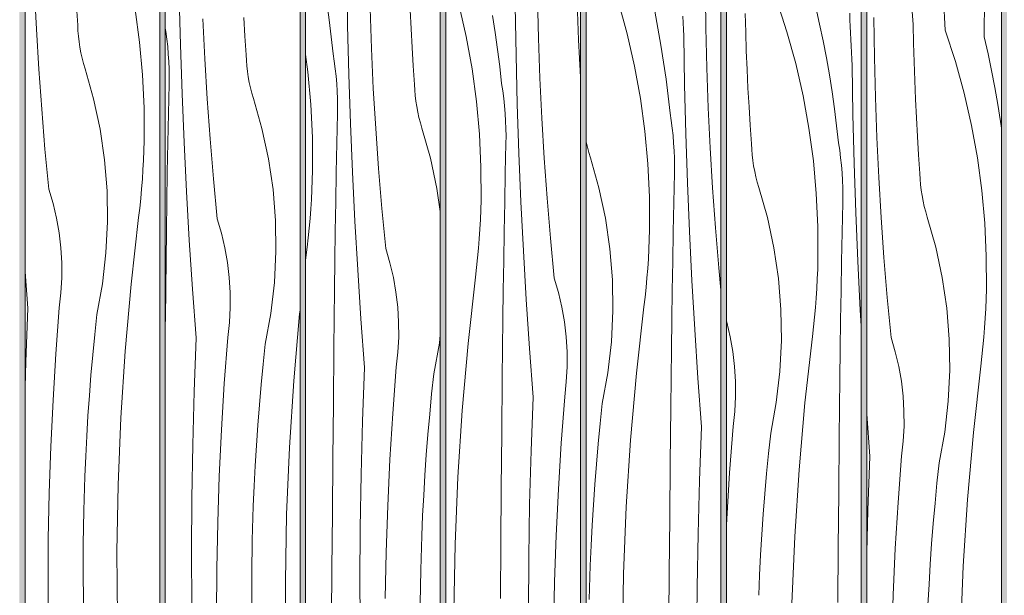
# Model space of a CAD drawing. Units: millimetres. Extents: x 49900 to 132925, y -1416 to 3755.
# Drawn here: x 52825 to 53527, y 688 to 1099 of the extents above; entities that cross this region are included whole.
import ezdxf

# ---------------------------------------------------------------- set-up
doc = ezdxf.new("R2010")
doc.units = ezdxf.units.MM
doc.header["$MEASUREMENT"] = 0
doc.linetypes.add('Wipeout_Contour', pattern=[1000, 0, -1000])
doc.layers.add('SA - VIIMISTLUS - sein 3D', color=7, linetype='Continuous')
doc.layers.add('SA - VIIMISTLUS - sein 3D_Pen_No__18', color=9, linetype='Continuous', lineweight=13)
doc.layers.add('SA - VIIMISTLUS - sein 3D_Pen_No__87', color=7, linetype='Continuous', lineweight=9, true_color=0x8a8a8a)

# ---------------------------------------------------------------- blocks, each defined once
blk = doc.blocks.new('*X81')
at = {"layer": 'SA - VIIMISTLUS - sein 3D_Pen_No__18', "color": 9, "linetype": 'Continuous', "lineweight": 13}
for p, q in [((53364.38, 1112.74), (53371.61, 1090.35)), ((53342.18, 1090.13), (53341.82, 1103.44)), ((53392.19, 1107.83), (53394.9, 1095.87)), ((53416.53, 1098.9), (53416.33, 1103.58)), ((53394.9, 1095.87), (53397.41, 1083.86)), ((53416.73, 1094.23), (53416.53, 1098.9)), ((53342.64, 1076.82), (53342.18, 1090.13)), ((53371.61, 1090.35), (53377.83, 1067.67)), ((53416.94, 1089.55), (53416.73, 1094.23)), ((53417.16, 1084.88), (53416.94, 1089.55)), ((53397.41, 1083.86), (53399.73, 1071.81)), ((53417.38, 1080.21), (53417.16, 1084.88)), ((53343.19, 1063.51), (53342.64, 1076.82)), ((53417.6, 1075.53), (53417.38, 1080.21)), ((53417.84, 1070.86), (53417.6, 1075.53)), ((53377.83, 1067.67), (53383.05, 1044.74)), ((53399.73, 1071.81), (53401.85, 1059.72)), ((53418.08, 1066.19), (53417.84, 1070.86)), ((53343.83, 1050.2), (53343.19, 1063.51)), ((53418.66, 1031.28), (53418.08, 1066.19)), ((53401.85, 1059.72), (53403.78, 1047.6)), ((53344.57, 1036.9), (53343.83, 1050.2)), ((53403.78, 1047.6), (53405.5, 1035.46)), ((53383.05, 1044.74), (53387.25, 1021.6)), ((53345.4, 1023.61), (53344.57, 1036.9)), ((53405.5, 1035.46), (53407.03, 1023.28)), ((53419.53, 996.38), (53418.66, 1031.28)), ((53346.33, 1010.32), (53345.4, 1023.61)), ((53387.25, 1021.6), (53390.41, 998.29)), ((53407.03, 1023.28), (53408.36, 1011.08)), ((53409.19, 1005.77), (53408.36, 1011.08)), ((53346.5, 1006.38), (53346.33, 1010.32)), ((53346.82, 1002.44), (53346.5, 1006.38)), ((53409.88, 1000.43), (53409.19, 1005.77)), ((53347.27, 998.52), (53346.82, 1002.44)), ((53347.86, 994.61), (53347.27, 998.52)), ((53390.41, 998.29), (53392.54, 974.87)), ((53410.46, 995.08), (53409.88, 1000.43)), ((53348.59, 990.73), (53347.86, 994.61)), ((53349.45, 986.88), (53348.59, 990.73)), ((53410.91, 989.72), (53410.46, 995.08)), ((53411.23, 984.35), (53410.91, 989.72)), ((53420.69, 961.49), (53419.53, 996.38)), ((53350.45, 983.06), (53349.45, 986.88)), ((53351.58, 979.28), (53350.45, 983.06)), ((53411.43, 978.97), (53411.23, 984.35)), ((53357.62, 957.93), (53351.58, 979.28)), ((53411.5, 973.59), (53411.43, 978.97)), ((53392.54, 974.87), (53393.63, 951.37)), ((53411.44, 968.21), (53411.5, 973.59)), ((53411, 947.32), (53411.44, 968.21)), ((53422.14, 926.6), (53420.69, 961.49)), ((53362.26, 936.24), (53357.62, 957.93)), ((53393.63, 951.37), (53393.69, 927.85)), ((53410.59, 926.43), (53411, 947.32)), ((53365.47, 914.3), (53362.26, 936.24)), ((53393.5, 920.98), (53393.69, 927.85)), ((53410.21, 905.54), (53410.59, 926.43)), ((53423.87, 891.74), (53422.14, 926.6)), ((53393.23, 914.12), (53393.5, 920.98)), ((53367.26, 892.19), (53365.47, 914.3)), ((53392.87, 907.26), (53393.23, 914.12)), ((53392.43, 900.4), (53392.87, 907.26)), ((53409.87, 884.65), (53410.21, 905.54)), ((53391.89, 893.55), (53392.43, 900.4)), ((53367.6, 870.01), (53367.26, 892.19)), ((53391.26, 886.71), (53391.89, 893.55)), ((53424.52, 880.46), (53423.87, 891.74)), ((53390.55, 879.87), (53391.26, 886.71)), ((53409.56, 863.76), (53409.87, 884.65)), ((53328.76, 883.19), (53328.52, 883.99)), ((53331.21, 872.75), (53328.76, 883.19)), ((53389.75, 873.05), (53390.55, 879.87)), ((53333.06, 862.18), (53331.21, 872.75)), ((53384.42, 825.53), (53389.75, 873.05)), ((53366.5, 847.86), (53367.6, 870.01)), ((53409.29, 842.86), (53409.56, 863.76)), ((53334.31, 851.53), (53333.06, 862.18)), ((53334.95, 840.82), (53334.31, 851.53)), ((53363.97, 825.83), (53366.5, 847.86)), ((53409.04, 821.97), (53409.29, 842.86)), ((53334.98, 830.1), (53334.95, 840.82)), ((53334.41, 819.39), (53334.98, 830.1)), ((53360, 804.01), (53363.97, 825.83)), ((53380.21, 777.9), (53384.42, 825.53)), ((53408.84, 801.08), (53409.04, 821.97)), ((53333.22, 808.73), (53334.41, 819.39)), ((53330.76, 775.77), (53333.22, 808.73)), ((53358.48, 789.58), (53360, 804.01)), ((53408.48, 761.73), (53408.84, 801.08)), ((53357.08, 775.14), (53358.48, 789.58)), ((53328.75, 742.79), (53330.76, 775.77)), ((53355.81, 760.68), (53357.08, 775.14)), ((53377.12, 730.18), (53380.21, 777.9)), ((53354.68, 746.22), (53355.81, 760.68)), ((53408.14, 722.39), (53408.48, 761.73)), ((53353.67, 731.74), (53354.68, 746.22)), ((53328.52, 738.08), (53328.75, 742.79)), ((53352.8, 717.26), (53353.67, 731.74)), ((53375.16, 682.4), (53377.12, 730.18)), ((53352.05, 702.77), (53352.8, 717.26)), ((53407.82, 683.04), (53408.14, 722.39)), ((53351.44, 688.27), (53352.05, 702.77))]:
    blk.add_line(p, q, dxfattribs=at)
blk = doc.blocks.new('Section Element_31_1')
at = {"color": 254, "linetype": 'Wipeout_Contour', "lineweight": 0, "ltscale": 213667.908651}
blk.add_wipeout([(53328.52, 2940), (53328.52, 10), (53424.52, 10), (53424.52, 2940)], dxfattribs=at).dxf.layer = 'SA - VIIMISTLUS - sein 3D'
at = {"layer": 'SA - VIIMISTLUS - sein 3D_Pen_No__87', "color": 252, "linetype": 'Continuous', "lineweight": 9, "true_color": 0x8a8a8a}
for p, q in [((53328.52, 2940), (53328.52, 10)), ((53424.52, 10), (53424.52, 2940))]:
    blk.add_line(p, q, dxfattribs=at)
at = {"layer": 'SA - VIIMISTLUS - sein 3D', "lineweight": 0}
blk.add_blockref('*X81', (0, 0), dxfattribs=at)
blk = doc.blocks.new('*X83')
at = {"layer": 'SA - VIIMISTLUS - sein 3D_Pen_No__18', "color": 9, "linetype": 'Continuous', "lineweight": 13}
for p, q in [((53484.45, 1091.56), (53481.9, 1139.31)), ((53512.26, 1086.66), (53512.51, 1126.01)), ((53461.62, 1095.59), (53459.81, 1119.67)), ((53433.93, 1071.95), (53433.59, 1100.53)), ((53461.89, 1082.27), (53461.62, 1095.59)), ((53484.45, 1091.56), (53491.68, 1069.18)), ((53462.25, 1068.96), (53461.89, 1082.27)), ((53512.26, 1086.66), (53514.97, 1074.69)), ((53514.97, 1074.69), (53517.48, 1062.69)), ((53434.61, 1043.38), (53433.93, 1071.95)), ((53462.71, 1055.65), (53462.25, 1068.96)), ((53491.68, 1069.18), (53497.9, 1046.5)), ((53517.48, 1062.69), (53519.8, 1050.64)), ((53463.26, 1042.34), (53462.71, 1055.65)), ((53497.9, 1046.5), (53503.12, 1023.57)), ((53519.8, 1050.64), (53521.92, 1038.55)), ((53435.63, 1014.82), (53434.61, 1043.38)), ((53463.9, 1029.03), (53463.26, 1042.34)), ((53521.92, 1038.55), (53523.85, 1026.43)), ((53464.64, 1015.73), (53463.9, 1029.03)), ((53523.85, 1026.43), (53524.52, 1021.67)), ((53503.12, 1023.57), (53507.31, 1000.42)), ((53436.99, 986.27), (53435.63, 1014.82)), ((53465.47, 1002.44), (53464.64, 1015.73)), ((53466.39, 989.15), (53465.47, 1002.44)), ((53507.31, 1000.42), (53510.48, 977.12)), ((53438.68, 957.74), (53436.99, 986.27)), ((53466.57, 985.21), (53466.39, 989.15)), ((53466.89, 981.27), (53466.57, 985.21)), ((53467.34, 977.35), (53466.89, 981.27)), ((53467.93, 973.44), (53467.34, 977.35)), ((53510.48, 977.12), (53512.61, 953.7)), ((53468.66, 969.56), (53467.93, 973.44)), ((53469.52, 965.71), (53468.66, 969.56)), ((53470.52, 961.89), (53469.52, 965.71)), ((53471.65, 958.1), (53470.52, 961.89)), ((53440.71, 929.24), (53438.68, 957.74)), ((53477.69, 936.76), (53471.65, 958.1)), ((53512.61, 953.7), (53513.7, 930.2)), ((53482.32, 915.07), (53477.69, 936.76)), ((53443.08, 900.75), (53440.71, 929.24)), ((53513.7, 930.2), (53513.75, 906.68)), ((53485.54, 893.13), (53482.32, 915.07)), ((53513.57, 899.81), (53513.75, 906.68)), ((53445.79, 872.3), (53443.08, 900.75)), ((53513.3, 892.95), (53513.57, 899.81)), ((53487.32, 871.02), (53485.54, 893.13)), ((53512.94, 886.09), (53513.3, 892.95)), ((53512.49, 879.23), (53512.94, 886.09)), ((53511.96, 872.38), (53512.49, 879.23)), ((53448.83, 862.02), (53445.79, 872.3)), ((53487.67, 848.84), (53487.32, 871.02)), ((53511.33, 865.54), (53511.96, 872.38)), ((53510.62, 858.7), (53511.33, 865.54)), ((53451.28, 851.57), (53448.83, 862.02)), ((53509.81, 851.88), (53510.62, 858.7)), ((53453.13, 841.01), (53451.28, 851.57)), ((53504.48, 804.36), (53509.81, 851.88)), ((53486.57, 826.69), (53487.67, 848.84)), ((53454.38, 830.36), (53453.13, 841.01)), ((53455.02, 819.65), (53454.38, 830.36)), ((53484.03, 804.66), (53486.57, 826.69)), ((53430.79, 787.23), (53428.52, 817.66)), ((53455.05, 808.93), (53455.02, 819.65)), ((53454.48, 798.22), (53455.05, 808.93)), ((53480.07, 782.83), (53484.03, 804.66)), ((53500.27, 756.73), (53504.48, 804.36)), ((53453.29, 787.56), (53454.48, 798.22)), ((53429.35, 749.1), (53430.79, 787.23)), ((53450.83, 754.6), (53453.29, 787.56)), ((53478.54, 768.41), (53480.07, 782.83)), ((53477.15, 753.96), (53478.54, 768.41)), ((53448.81, 721.62), (53450.83, 754.6)), ((53475.88, 739.51), (53477.15, 753.96)), ((53497.19, 709.01), (53500.27, 756.73)), ((53428.52, 718.83), (53429.35, 749.1)), ((53474.74, 725.05), (53475.88, 739.51)), ((53473.74, 710.57), (53474.74, 725.05)), ((53447.25, 688.61), (53448.81, 721.62)), ((53472.86, 696.09), (53473.74, 710.57)), ((53495.23, 661.23), (53497.19, 709.01)), ((53472.12, 681.6), (53472.86, 696.09)), ((53446.13, 655.58), (53447.25, 688.61))]:
    blk.add_line(p, q, dxfattribs=at)
blk = doc.blocks.new('Section Element_32_1')
at = {"color": 254, "linetype": 'Wipeout_Contour', "lineweight": 0, "ltscale": 214067.606572}
blk.add_wipeout([(53524.52, 2940), (53428.52, 2940), (53428.52, 10), (53524.52, 10)], dxfattribs=at).dxf.layer = 'SA - VIIMISTLUS - sein 3D'
at = {"layer": 'SA - VIIMISTLUS - sein 3D_Pen_No__87', "color": 252, "linetype": 'Continuous', "lineweight": 9, "true_color": 0x8a8a8a}
for p, q in [((53428.52, 2940), (53428.52, 10)), ((53524.52, 10), (53524.52, 2940))]:
    blk.add_line(p, q, dxfattribs=at)
at = {"layer": 'SA - VIIMISTLUS - sein 3D', "lineweight": 0}
blk.add_blockref('*X83', (0, 0), dxfattribs=at)
blk = doc.blocks.new('Section Element_83_1')
at = {"layer": 'SA - VIIMISTLUS - sein 3D', "linetype": 'Continuous', "lineweight": 0, "true_color": 0xffffff}
h = blk.add_hatch(color=7, dxfattribs=at)
h.paths.add_polyline_path([(52600.56, 10), (52600.56, 3), (55351.53, 3), (55351.53, 1136.83), (55328.51, 1060.95), (55328.51, 2940), (55351.53, 2940), (55351.53, 2950), (52600.56, 2950), (52600.56, 2940), (52624.56, 2940), (52624.56, 10)])
h.paths.add_polyline_path([(52628.51, 2940), (52724.52, 2940), (52724.52, 10), (52628.51, 10)], flags=0)
h.paths.add_polyline_path([(52824.52, 10), (52728.51, 10), (52728.51, 2940), (52824.52, 2940)], flags=0)
h.paths.add_polyline_path([(52828.51, 2940), (52924.52, 2940), (52924.52, 10), (52828.51, 10)], flags=0)
h.paths.add_polyline_path([(53024.52, 10), (52928.51, 10), (52928.51, 2940), (53024.52, 2940)], flags=0)
h.paths.add_polyline_path([(53124.52, 10), (53028.51, 10), (53028.51, 2940), (53124.52, 2940)], flags=0)
h.paths.add_polyline_path([(53128.51, 10), (53128.51, 2940), (53224.52, 2940), (53224.52, 10)], flags=0)
h.paths.add_polyline_path([(53228.51, 2940), (53324.52, 2940), (53324.52, 10), (53228.51, 10)], flags=0)
h.paths.add_polyline_path([(53328.51, 2940), (53424.52, 2940), (53424.52, 10), (53328.51, 10)], flags=0)
h.paths.add_polyline_path([(53428.51, 2940), (53524.52, 2940), (53524.52, 10), (53428.51, 10)], flags=0)
h.paths.add_polyline_path([(53528.51, 2940), (53624.52, 2940), (53624.52, 10), (53528.51, 10)], flags=0)
h.paths.add_polyline_path([(53628.51, 10), (53628.51, 2940), (53724.52, 2940), (53724.52, 10)], flags=0)
h.paths.add_polyline_path([(53728.51, 2940), (53824.52, 2940), (53824.52, 10), (53728.51, 10)], flags=0)
h.paths.add_polyline_path([(53924.52, 10), (53828.51, 10), (53828.51, 2940), (53924.52, 2940)], flags=0)
h.paths.add_polyline_path([(53928.51, 10), (53928.51, 2940), (54024.52, 2940), (54024.52, 12.09), (54003.28, 10)], flags=0)
h.paths.add_polyline_path([(54028.51, 2940), (54124.52, 2940), (54124.52, 21.94), (54028.51, 12.49)], flags=0)
h.paths.add_polyline_path([(54128.51, 2940), (54224.52, 2940), (54224.52, 37.96), (54194.39, 28.82), (54128.51, 22.33)], flags=0)
h.paths.add_polyline_path([(54228.51, 2940), (54324.52, 2940), (54324.52, 68.3), (54228.51, 39.17)], flags=0)
h.paths.add_polyline_path([(54328.51, 2940), (54424.52, 2940), (54424.52, 98.63), (54328.51, 69.51)], flags=0)
h.paths.add_polyline_path([(54428.51, 2940), (54524.52, 2940), (54524.52, 140.24), (54475.78, 114.18), (54428.51, 99.84)], flags=0)
h.paths.add_polyline_path([(54528.51, 2940), (54624.52, 2940), (54624.52, 193.69), (54528.51, 142.37)], flags=0)
h.paths.add_polyline_path([(54628.51, 195.82), (54628.51, 2940), (54724.52, 2940), (54724.52, 247.14)], flags=0)
h.paths.add_polyline_path([(54728.51, 249.27), (54728.51, 2940), (54824.52, 2940), (54824.52, 326.18), (54735.11, 252.8)], flags=0)
h.paths.add_polyline_path([(54828.51, 329.45), (54828.51, 2940), (54924.52, 2940), (54924.52, 408.25)], flags=0)
h.paths.add_polyline_path([(54928.51, 411.52), (54928.51, 2940), (55024.52, 2940), (55024.52, 515.02), (54962.41, 439.34)], flags=0)
h.paths.add_polyline_path([(55028.51, 519.89), (55028.51, 2940), (55124.52, 2940), (55124.52, 636.87)], flags=0)
h.paths.add_polyline_path([(55128.51, 641.74), (55128.51, 2940), (55224.52, 2940), (55224.52, 808.02), (55148.96, 666.64)], flags=0)
h.paths.add_polyline_path([(55228.51, 815.49), (55228.51, 2940), (55324.52, 2940), (55324.52, 1047.79), (55287.57, 925.97)], flags=0)
blk = doc.blocks.new('*X158')
at = {"layer": 'SA - VIIMISTLUS - sein 3D_Pen_No__18', "color": 9, "linetype": 'Continuous', "lineweight": 13}
for p, q in [((52836.65, 1092.13), (52835.29, 1120.68)), ((52866.06, 1095.01), (52865.13, 1108.29)), ((52906.97, 1106.28), (52910.14, 1082.97)), ((52866.23, 1091.06), (52866.06, 1095.01)), ((52838.34, 1063.6), (52836.65, 1092.13)), ((52866.55, 1087.13), (52866.23, 1091.06)), ((52867, 1083.2), (52866.55, 1087.13)), ((52867.59, 1079.3), (52867, 1083.2)), ((52910.14, 1082.97), (52912.27, 1059.55)), ((52868.32, 1075.42), (52867.59, 1079.3)), ((52869.18, 1071.56), (52868.32, 1075.42)), ((52870.18, 1067.74), (52869.18, 1071.56)), ((52871.31, 1063.96), (52870.18, 1067.74)), ((52840.38, 1035.09), (52838.34, 1063.6)), ((52877.35, 1042.62), (52871.31, 1063.96)), ((52912.27, 1059.55), (52913.36, 1036.06)), ((52881.98, 1020.93), (52877.35, 1042.62)), ((52842.74, 1006.61), (52840.38, 1035.09)), ((52913.36, 1036.06), (52913.41, 1012.54)), ((52885.2, 998.98), (52881.98, 1020.93)), ((52913.23, 1005.67), (52913.41, 1012.54)), ((52845.45, 978.16), (52842.74, 1006.61)), ((52912.96, 998.8), (52913.23, 1005.67)), ((52886.99, 976.88), (52885.2, 998.98)), ((52912.6, 991.94), (52912.96, 998.8)), ((52912.15, 985.09), (52912.6, 991.94)), ((52911.62, 978.23), (52912.15, 985.09)), ((52848.49, 967.87), (52845.45, 978.16)), ((52887.33, 954.7), (52886.99, 976.88)), ((52910.99, 971.39), (52911.62, 978.23)), ((52910.28, 964.56), (52910.99, 971.39)), ((52850.94, 957.43), (52848.49, 967.87)), ((52909.48, 957.73), (52910.28, 964.56)), ((52852.79, 946.87), (52850.94, 957.43)), ((52886.23, 932.55), (52887.33, 954.7)), ((52904.14, 910.21), (52909.48, 957.73)), ((52854.04, 936.21), (52852.79, 946.87)), ((52854.68, 925.51), (52854.04, 936.21)), ((52883.69, 910.51), (52886.23, 932.55)), ((52854.71, 914.78), (52854.68, 925.51)), ((52830.45, 893.09), (52828.52, 918.97)), ((52854.14, 904.07), (52854.71, 914.78)), ((52879.73, 888.69), (52883.69, 910.51)), ((52899.94, 862.58), (52904.14, 910.21)), ((52852.95, 893.41), (52854.14, 904.07)), ((52829.01, 854.96), (52830.45, 893.09)), ((52850.49, 860.46), (52852.95, 893.41)), ((52878.2, 874.26), (52879.73, 888.69)), ((52876.81, 859.82), (52878.2, 874.26)), ((52848.48, 827.47), (52850.49, 860.46)), ((52875.54, 845.37), (52876.81, 859.82)), ((52896.85, 814.86), (52899.94, 862.58)), ((52828.52, 837.12), (52829.01, 854.96)), ((52874.41, 830.9), (52875.54, 845.37)), ((52873.4, 816.43), (52874.41, 830.9)), ((52846.91, 794.46), (52848.48, 827.47)), ((52872.53, 801.94), (52873.4, 816.43)), ((52894.89, 767.09), (52896.85, 814.86)), ((52871.78, 787.45), (52872.53, 801.94)), ((52845.8, 761.44), (52846.91, 794.46)), ((52871.17, 772.96), (52871.78, 787.45)), ((52870.44, 748.82), (52871.17, 772.96)), ((52894.06, 719.27), (52894.89, 767.09)), ((52845.13, 728.4), (52845.8, 761.44)), ((52870.07, 724.68), (52870.44, 748.82)), ((52844.91, 695.35), (52845.13, 728.4)), ((52870.07, 700.53), (52870.07, 724.68)), ((52894.35, 671.46), (52894.06, 719.27)), ((52845.15, 662.31), (52844.91, 695.35)), ((52870.43, 676.38), (52870.07, 700.53))]:
    blk.add_line(p, q, dxfattribs=at)
blk = doc.blocks.new('Section Element_92_1')
at = {"color": 254, "linetype": 'Wipeout_Contour', "lineweight": 0, "ltscale": 211669.436614}
blk.add_wipeout([(52924.52, 2940), (52828.52, 2940), (52828.52, 10), (52924.52, 10)], dxfattribs=at).dxf.layer = 'SA - VIIMISTLUS - sein 3D'
at = {"layer": 'SA - VIIMISTLUS - sein 3D_Pen_No__87', "color": 252, "linetype": 'Continuous', "lineweight": 9, "true_color": 0x8a8a8a}
for p, q in [((52828.52, 2940), (52828.52, 10)), ((52924.52, 10), (52924.52, 2940))]:
    blk.add_line(p, q, dxfattribs=at)
at = {"layer": 'SA - VIIMISTLUS - sein 3D', "lineweight": 0}
blk.add_blockref('*X158', (0, 0), dxfattribs=at)
blk = doc.blocks.new('*X160')
at = {"layer": 'SA - VIIMISTLUS - sein 3D_Pen_No__18', "color": 9, "linetype": 'Continuous', "lineweight": 13}
for p, q in [((52939.26, 1081.06), (52938.39, 1115.96)), ((52956.72, 1070.96), (52955.36, 1099.51)), ((52985.2, 1087.12), (52984.37, 1100.42)), ((52928.91, 1090.45), (52928.52, 1092.97)), ((52929.61, 1085.12), (52928.91, 1090.45)), ((52930.19, 1079.77), (52929.61, 1085.12)), ((52940.42, 1046.17), (52939.26, 1081.06)), ((52986.12, 1073.84), (52985.2, 1087.12)), ((52930.64, 1074.4), (52930.19, 1079.77)), ((52930.96, 1069.03), (52930.64, 1074.4)), ((52986.3, 1069.89), (52986.12, 1073.84)), ((52931.16, 1063.66), (52930.96, 1069.03)), ((52958.41, 1042.43), (52956.72, 1070.96)), ((52986.62, 1065.95), (52986.3, 1069.89)), ((52931.23, 1058.28), (52931.16, 1063.66)), ((52987.07, 1062.03), (52986.62, 1065.95)), ((52987.66, 1058.13), (52987.07, 1062.03)), ((52930.73, 1032.01), (52931.17, 1052.9)), ((52931.17, 1052.9), (52931.23, 1058.28)), ((52988.39, 1054.25), (52987.66, 1058.13)), ((52989.25, 1050.39), (52988.39, 1054.25)), ((52941.87, 1011.29), (52940.42, 1046.17)), ((52990.25, 1046.57), (52989.25, 1050.39)), ((52991.38, 1042.79), (52990.25, 1046.57)), ((52960.44, 1013.92), (52958.41, 1042.43)), ((52997.42, 1021.45), (52991.38, 1042.79)), ((52930.32, 1011.12), (52930.73, 1032.01)), ((53002.05, 999.76), (52997.42, 1021.45)), ((52929.94, 990.23), (52930.32, 1011.12)), ((52943.6, 976.42), (52941.87, 1011.29)), ((52962.81, 985.44), (52960.44, 1013.92)), ((53005.27, 977.81), (53002.05, 999.76)), ((52929.6, 969.33), (52929.94, 990.23)), ((52965.52, 956.99), (52962.81, 985.44)), ((52945.62, 941.57), (52943.6, 976.42)), ((53007.05, 955.7), (53005.27, 977.81)), ((52929.29, 948.44), (52929.6, 969.33)), ((52968.56, 946.7), (52965.52, 956.99)), ((53007.4, 933.53), (53007.05, 955.7)), ((52929.01, 927.55), (52929.29, 948.44)), ((52947.93, 906.73), (52945.62, 941.57)), ((52971.01, 936.26), (52968.56, 946.7)), ((52972.86, 925.7), (52971.01, 936.26)), ((53006.3, 911.38), (53007.4, 933.53)), ((52928.77, 906.65), (52929.01, 927.55)), ((52974.11, 915.04), (52972.86, 925.7)), ((52974.75, 904.34), (52974.11, 915.04)), ((52928.56, 885.76), (52928.77, 906.65)), ((52950.52, 871.92), (52947.93, 906.73)), ((53003.76, 889.34), (53006.3, 911.38)), ((52974.78, 893.61), (52974.75, 904.34)), ((52974.21, 882.9), (52974.78, 893.61)), ((53024.21, 889.04), (53024.52, 891.82)), ((52928.52, 881.17), (52928.56, 885.76)), ((52999.8, 867.52), (53003.76, 889.34)), ((53020, 841.41), (53024.21, 889.04)), ((52973.02, 872.24), (52974.21, 882.9)), ((52949.08, 833.79), (52950.52, 871.92)), ((52970.56, 839.29), (52973.02, 872.24)), ((52998.27, 853.09), (52999.8, 867.52)), ((52996.88, 838.65), (52998.27, 853.09)), ((52968.54, 806.3), (52970.56, 839.29)), ((52995.61, 824.2), (52996.88, 838.65)), ((53016.92, 793.69), (53020, 841.41)), ((52948.04, 795.64), (52949.08, 833.79)), ((52994.47, 809.73), (52995.61, 824.2)), ((52993.47, 795.26), (52994.47, 809.73)), ((52966.98, 773.29), (52968.54, 806.3)), ((52947.4, 757.49), (52948.04, 795.64)), ((52992.59, 780.77), (52993.47, 795.26)), ((53014.96, 745.91), (53016.92, 793.69)), ((52991.85, 766.28), (52992.59, 780.77)), ((52965.86, 740.27), (52966.98, 773.29)), ((52991.24, 751.79), (52991.85, 766.28)), ((52947.17, 719.34), (52947.4, 757.49)), ((52990.51, 727.65), (52991.24, 751.79)), ((53014.13, 698.1), (53014.96, 745.91)), ((52965.2, 707.23), (52965.86, 740.27)), ((52990.14, 703.5), (52990.51, 727.65)), ((52947.34, 681.18), (52947.17, 719.34)), ((52964.98, 674.18), (52965.2, 707.23)), ((52990.14, 679.36), (52990.14, 703.5)), ((53014.42, 650.29), (53014.13, 698.1))]:
    blk.add_line(p, q, dxfattribs=at)
blk = doc.blocks.new('Section Element_93_1')
at = {"color": 254, "linetype": 'Wipeout_Contour', "lineweight": 0, "ltscale": 212069.128662}
blk.add_wipeout([(52928.52, 10), (53024.52, 10), (53024.52, 2940), (52928.52, 2940)], dxfattribs=at).dxf.layer = 'SA - VIIMISTLUS - sein 3D'
at = {"layer": 'SA - VIIMISTLUS - sein 3D_Pen_No__87', "color": 252, "linetype": 'Continuous', "lineweight": 9, "true_color": 0x8a8a8a}
for p, q in [((52928.52, 2940), (52928.52, 10)), ((53024.52, 10), (53024.52, 2940))]:
    blk.add_line(p, q, dxfattribs=at)
at = {"layer": 'SA - VIIMISTLUS - sein 3D', "lineweight": 0}
blk.add_blockref('*X160', (0, 0), dxfattribs=at)
blk = doc.blocks.new('*X162')
at = {"layer": 'SA - VIIMISTLUS - sein 3D_Pen_No__18', "color": 9, "linetype": 'Continuous', "lineweight": 13}
for p, q in [((53058.46, 1094.79), (53057.87, 1129.7)), ((53043.58, 1111.12), (53045.3, 1098.97)), ((53075.43, 1078.33), (53074.41, 1106.9)), ((53103.7, 1092.55), (53103.05, 1105.85)), ((53045.3, 1098.97), (53046.83, 1086.79)), ((53059.33, 1059.89), (53058.46, 1094.79)), ((53104.43, 1079.25), (53103.7, 1092.55)), ((53046.83, 1086.79), (53048.16, 1074.6)), ((53028.52, 1074.2), (53030.21, 1061.8)), ((53048.98, 1069.28), (53048.16, 1074.6)), ((53076.78, 1049.79), (53075.43, 1078.33)), ((53105.27, 1065.95), (53104.43, 1079.25)), ((53049.68, 1063.94), (53048.98, 1069.28)), ((53030.21, 1061.8), (53032.34, 1038.38)), ((53050.26, 1058.6), (53049.68, 1063.94)), ((53060.49, 1025), (53059.33, 1059.89)), ((53106.19, 1052.66), (53105.27, 1065.95)), ((53050.7, 1053.23), (53050.26, 1058.6)), ((53051.03, 1047.86), (53050.7, 1053.23)), ((53051.22, 1042.49), (53051.03, 1047.86)), ((53078.48, 1021.26), (53076.78, 1049.79)), ((53106.37, 1048.72), (53106.19, 1052.66)), ((53106.68, 1044.78), (53106.37, 1048.72)), ((53051.29, 1037.11), (53051.22, 1042.49)), ((53107.14, 1040.86), (53106.68, 1044.78)), ((53107.73, 1036.96), (53107.14, 1040.86)), ((53032.34, 1038.38), (53033.43, 1014.89)), ((53050.79, 1010.84), (53051.24, 1031.73)), ((53051.24, 1031.73), (53051.29, 1037.11)), ((53108.46, 1033.07), (53107.73, 1036.96)), ((53109.32, 1029.22), (53108.46, 1033.07)), ((53061.93, 990.12), (53060.49, 1025)), ((53110.32, 1025.4), (53109.32, 1029.22)), ((53111.45, 1021.62), (53110.32, 1025.4)), ((53080.51, 992.75), (53078.48, 1021.26)), ((53117.48, 1000.28), (53111.45, 1021.62)), ((53033.43, 1014.89), (53033.48, 991.37)), ((53050.39, 989.95), (53050.79, 1010.84)), ((53122.12, 978.59), (53117.48, 1000.28)), ((53033.3, 984.5), (53033.48, 991.37)), ((53050.01, 969.05), (53050.39, 989.95)), ((53063.67, 955.25), (53061.93, 990.12)), ((53082.88, 964.27), (53080.51, 992.75)), ((53033.03, 977.63), (53033.3, 984.5)), ((53032.67, 970.77), (53033.03, 977.63)), ((53124.52, 962.19), (53122.12, 978.59)), ((53032.22, 963.91), (53032.67, 970.77)), ((53049.67, 948.16), (53050.01, 969.05)), ((53031.69, 957.06), (53032.22, 963.91)), ((53085.59, 935.82), (53082.88, 964.27)), ((53031.06, 950.22), (53031.69, 957.06)), ((53065.69, 920.4), (53063.67, 955.25)), ((53030.35, 943.39), (53031.06, 950.22)), ((53049.36, 927.27), (53049.67, 948.16)), ((53029.54, 936.56), (53030.35, 943.39)), ((53028.52, 927.47), (53029.54, 936.56)), ((53088.63, 925.53), (53085.59, 935.82)), ((53049.08, 906.38), (53049.36, 927.27)), ((53067.99, 885.56), (53065.69, 920.4)), ((53091.07, 915.09), (53088.63, 925.53)), ((53092.93, 904.52), (53091.07, 915.09)), ((53048.84, 885.48), (53049.08, 906.38)), ((53094.17, 893.87), (53092.93, 904.52)), ((53094.82, 883.17), (53094.17, 893.87)), ((53048.63, 864.59), (53048.84, 885.48)), ((53070.59, 850.75), (53067.99, 885.56)), ((53094.85, 872.44), (53094.82, 883.17)), ((53094.27, 861.73), (53094.85, 872.44)), ((53123.83, 868.17), (53124.52, 874.2)), ((53048.28, 825.25), (53048.63, 864.59)), ((53119.87, 846.35), (53123.83, 868.17)), ((53093.09, 851.07), (53094.27, 861.73)), ((53069.15, 812.62), (53070.59, 850.75)), ((53090.63, 818.12), (53093.09, 851.07)), ((53118.34, 831.92), (53119.87, 846.35)), ((53116.94, 817.48), (53118.34, 831.92)), ((53047.94, 785.9), (53048.28, 825.25)), ((53088.61, 785.13), (53090.63, 818.12)), ((53115.68, 803.02), (53116.94, 817.48)), ((53068.11, 774.47), (53069.15, 812.62)), ((53114.54, 788.56), (53115.68, 803.02)), ((53113.54, 774.09), (53114.54, 788.56)), ((53047.61, 746.56), (53047.94, 785.9)), ((53087.05, 752.12), (53088.61, 785.13)), ((53067.47, 736.32), (53068.11, 774.47)), ((53112.66, 759.6), (53113.54, 774.09)), ((53111.92, 745.11), (53112.66, 759.6)), ((53085.93, 719.09), (53087.05, 752.12)), ((53047.3, 707.21), (53047.61, 746.56)), ((53111.31, 730.62), (53111.92, 745.11)), ((53067.24, 698.17), (53067.47, 736.32)), ((53110.58, 706.48), (53111.31, 730.62)), ((53085.27, 686.06), (53085.93, 719.09)), ((53047.01, 667.87), (53047.3, 707.21)), ((53110.21, 682.33), (53110.58, 706.48)), ((53067.41, 660.01), (53067.24, 698.17))]:
    blk.add_line(p, q, dxfattribs=at)
blk = doc.blocks.new('Section Element_94_1')
at = {"color": 254, "linetype": 'Wipeout_Contour', "lineweight": 0, "ltscale": 212468.822014}
blk.add_wipeout([(53124.52, 2940), (53028.52, 2940), (53028.52, 10), (53124.52, 10)], dxfattribs=at).dxf.layer = 'SA - VIIMISTLUS - sein 3D'
at = {"layer": 'SA - VIIMISTLUS - sein 3D_Pen_No__87', "color": 252, "linetype": 'Continuous', "lineweight": 9, "true_color": 0x8a8a8a}
for p, q in [((53028.52, 2940), (53028.52, 10)), ((53124.52, 10), (53124.52, 2940))]:
    blk.add_line(p, q, dxfattribs=at)
at = {"layer": 'SA - VIIMISTLUS - sein 3D', "lineweight": 0}
blk.add_blockref('*X162', (0, 0), dxfattribs=at)
blk = doc.blocks.new('*X170')
at = {"layer": 'SA - VIIMISTLUS - sein 3D_Pen_No__18', "color": 9, "linetype": 'Continuous', "lineweight": 13}
for p, q in [((53137.7, 1110.01), (53142.91, 1087.08)), ((53194.48, 1085.73), (53193.8, 1114.3)), ((53222.57, 1097.99), (53222.12, 1111.3)), ((53161.72, 1102.06), (53163.64, 1089.95)), ((53178.53, 1073.62), (53177.94, 1108.53)), ((53223.12, 1084.68), (53222.57, 1097.99)), ((53163.64, 1089.95), (53165.37, 1077.8)), ((53142.91, 1087.08), (53147.11, 1063.94)), ((53195.49, 1057.16), (53194.48, 1085.73)), ((53223.76, 1071.37), (53223.12, 1084.68)), ((53165.37, 1077.8), (53166.9, 1065.62)), ((53179.4, 1038.72), (53178.53, 1073.62)), ((53224.5, 1058.08), (53223.76, 1071.37)), ((53147.11, 1063.94), (53150.28, 1040.63)), ((53166.9, 1065.62), (53168.23, 1053.43)), ((53169.05, 1048.11), (53168.23, 1053.43)), ((53196.85, 1028.62), (53195.49, 1057.16)), ((53224.52, 1057.73), (53224.5, 1058.08)), ((53169.75, 1042.77), (53169.05, 1048.11)), ((53150.28, 1040.63), (53152.41, 1017.21)), ((53170.32, 1037.42), (53169.75, 1042.77)), ((53180.56, 1003.83), (53179.4, 1038.72)), ((53170.77, 1032.06), (53170.32, 1037.42)), ((53171.09, 1026.69), (53170.77, 1032.06)), ((53171.29, 1021.31), (53171.09, 1026.69)), ((53198.55, 1000.09), (53196.85, 1028.62)), ((53171.36, 1015.93), (53171.29, 1021.31)), ((53152.41, 1017.21), (53153.5, 993.72)), ((53171.31, 1010.55), (53171.36, 1015.93)), ((53170.86, 989.66), (53171.31, 1010.55)), ((53182, 968.95), (53180.56, 1003.83)), ((53200.58, 971.58), (53198.55, 1000.09)), ((53153.5, 993.72), (53153.55, 970.2)), ((53170.45, 968.77), (53170.86, 989.66)), ((53153.37, 963.33), (53153.55, 970.2)), ((53170.08, 947.88), (53170.45, 968.77)), ((53183.73, 934.08), (53182, 968.95)), ((53202.95, 943.1), (53200.58, 971.58)), ((53153.1, 956.46), (53153.37, 963.33)), ((53152.74, 949.6), (53153.1, 956.46)), ((53152.29, 942.74), (53152.74, 949.6)), ((53169.73, 926.99), (53170.08, 947.88)), ((53151.75, 935.89), (53152.29, 942.74)), ((53205.66, 914.65), (53202.95, 943.1)), ((53151.13, 929.05), (53151.75, 935.89)), ((53185.75, 899.23), (53183.73, 934.08)), ((53150.41, 922.22), (53151.13, 929.05)), ((53169.43, 906.1), (53169.73, 926.99)), ((53149.61, 915.39), (53150.41, 922.22)), ((53144.28, 867.87), (53149.61, 915.39)), ((53208.69, 904.36), (53205.66, 914.65)), ((53169.15, 885.21), (53169.43, 906.1)), ((53188.06, 864.39), (53185.75, 899.23)), ((53211.14, 893.92), (53208.69, 904.36)), ((53212.99, 883.35), (53211.14, 893.92)), ((53168.91, 864.31), (53169.15, 885.21)), ((53214.24, 872.7), (53212.99, 883.35)), ((53214.88, 861.99), (53214.24, 872.7)), ((53140.07, 820.24), (53144.28, 867.87)), ((53168.7, 843.42), (53168.91, 864.31)), ((53190.65, 829.57), (53188.06, 864.39)), ((53214.92, 851.27), (53214.88, 861.99)), ((53214.34, 840.56), (53214.92, 851.27)), ((53168.35, 804.07), (53168.7, 843.42)), ((53213.16, 829.9), (53214.34, 840.56)), ((53189.21, 791.44), (53190.65, 829.57)), ((53210.69, 796.94), (53213.16, 829.9)), ((53136.99, 772.52), (53140.07, 820.24)), ((53168.01, 764.73), (53168.35, 804.07)), ((53208.68, 763.96), (53210.69, 796.94)), ((53188.17, 753.3), (53189.21, 791.44)), ((53135.03, 724.74), (53136.99, 772.52)), ((53167.68, 725.39), (53168.01, 764.73)), ((53207.11, 730.95), (53208.68, 763.96)), ((53187.54, 715.15), (53188.17, 753.3)), ((53206, 697.92), (53207.11, 730.95)), ((53134.19, 676.93), (53135.03, 724.74)), ((53167.37, 686.04), (53167.68, 725.39)), ((53187.31, 676.99), (53187.54, 715.15)), ((53205.33, 664.88), (53206, 697.92))]:
    blk.add_line(p, q, dxfattribs=at)
blk = doc.blocks.new('Section Element_97_1')
at = {"color": 254, "linetype": 'Wipeout_Contour', "lineweight": 0, "ltscale": 212868.516437}
blk.add_wipeout([(53224.52, 2940), (53128.52, 2940), (53128.52, 10), (53224.52, 10)], dxfattribs=at).dxf.layer = 'SA - VIIMISTLUS - sein 3D'
at = {"layer": 'SA - VIIMISTLUS - sein 3D_Pen_No__87', "color": 252, "linetype": 'Continuous', "lineweight": 9, "true_color": 0x8a8a8a}
for p, q in [((53128.52, 2940), (53128.52, 10)), ((53224.52, 10), (53224.52, 2940))]:
    blk.add_line(p, q, dxfattribs=at)
at = {"layer": 'SA - VIIMISTLUS - sein 3D', "lineweight": 0}
blk.add_blockref('*X170', (0, 0), dxfattribs=at)
blk = doc.blocks.new('*X172')
at = {"layer": 'SA - VIIMISTLUS - sein 3D_Pen_No__18', "color": 9, "linetype": 'Continuous', "lineweight": 13}
for p, q in [((53313.86, 1093.13), (53313.52, 1121.7)), ((53251.54, 1111.52), (53257.77, 1088.84)), ((53277.35, 1105.03), (53279.67, 1092.98)), ((53297.54, 1096.7), (53297.31, 1101.38)), ((53297.77, 1092.03), (53297.54, 1096.7)), ((53257.77, 1088.84), (53262.98, 1065.91)), ((53279.67, 1092.98), (53281.79, 1080.89)), ((53298.01, 1087.36), (53297.77, 1092.03)), ((53314.54, 1064.55), (53313.86, 1093.13)), ((53281.79, 1080.89), (53283.71, 1068.77)), ((53298.59, 1052.45), (53298.01, 1087.36)), ((53283.71, 1068.77), (53285.44, 1056.63)), ((53262.98, 1065.91), (53267.18, 1042.77)), ((53315.56, 1035.99), (53314.54, 1064.55)), ((53285.44, 1056.63), (53286.96, 1044.45)), ((53299.46, 1017.55), (53298.59, 1052.45)), ((53267.18, 1042.77), (53270.34, 1019.46)), ((53286.96, 1044.45), (53288.29, 1032.25)), ((53289.12, 1026.94), (53288.29, 1032.25)), ((53316.92, 1007.44), (53315.56, 1035.99)), ((53289.82, 1021.6), (53289.12, 1026.94)), ((53270.34, 1019.46), (53272.48, 996.04)), ((53290.39, 1016.25), (53289.82, 1021.6)), ((53229.39, 1008.05), (53228.52, 1011.9)), ((53290.84, 1010.89), (53290.39, 1016.25)), ((53291.16, 1005.52), (53290.84, 1010.89)), ((53300.62, 982.66), (53299.46, 1017.55)), ((53230.38, 1004.23), (53229.39, 1008.05)), ((53231.52, 1000.45), (53230.38, 1004.23)), ((53291.36, 1000.14), (53291.16, 1005.52)), ((53318.61, 978.91), (53316.92, 1007.44)), ((53237.55, 979.1), (53231.52, 1000.45)), ((53291.43, 994.76), (53291.36, 1000.14)), ((53272.48, 996.04), (53273.57, 972.54)), ((53291.37, 989.38), (53291.43, 994.76)), ((53290.93, 968.49), (53291.37, 989.38)), ((53302.07, 947.78), (53300.62, 982.66)), ((53242.19, 957.41), (53237.55, 979.1)), ((53320.65, 950.41), (53318.61, 978.91)), ((53273.57, 972.54), (53273.62, 949.02)), ((53290.52, 947.6), (53290.93, 968.49)), ((53245.4, 935.47), (53242.19, 957.41)), ((53273.44, 942.16), (53273.62, 949.02)), ((53290.14, 926.71), (53290.52, 947.6)), ((53303.8, 912.91), (53302.07, 947.78)), ((53323.02, 921.93), (53320.65, 950.41)), ((53273.17, 935.29), (53273.44, 942.16)), ((53247.19, 913.36), (53245.4, 935.47)), ((53272.81, 928.43), (53273.17, 935.29)), ((53272.36, 921.57), (53272.81, 928.43)), ((53289.8, 905.82), (53290.14, 926.71)), ((53271.82, 914.72), (53272.36, 921.57)), ((53324.52, 906.08), (53323.02, 921.93)), ((53247.53, 891.19), (53247.19, 913.36)), ((53271.2, 907.88), (53271.82, 914.72)), ((53305.82, 878.05), (53303.8, 912.91)), ((53270.48, 901.04), (53271.2, 907.88)), ((53289.49, 884.93), (53289.8, 905.82)), ((53269.68, 894.22), (53270.48, 901.04)), ((53264.35, 846.7), (53269.68, 894.22)), ((53246.43, 869.03), (53247.53, 891.19)), ((53289.22, 864.03), (53289.49, 884.93)), ((53308.13, 843.22), (53305.82, 878.05)), ((53243.9, 847), (53246.43, 869.03)), ((53288.98, 843.14), (53289.22, 864.03)), ((53239.93, 825.18), (53243.9, 847)), ((53260.14, 799.07), (53264.35, 846.7)), ((53288.77, 822.25), (53288.98, 843.14)), ((53310.72, 808.4), (53308.13, 843.22)), ((53238.41, 810.75), (53239.93, 825.18)), ((53288.41, 782.9), (53288.77, 822.25)), ((53237.01, 796.31), (53238.41, 810.75)), ((53309.28, 770.27), (53310.72, 808.4)), ((53235.74, 781.85), (53237.01, 796.31)), ((53257.05, 751.35), (53260.14, 799.07)), ((53234.61, 767.39), (53235.74, 781.85)), ((53288.08, 743.56), (53288.41, 782.9)), ((53233.6, 752.91), (53234.61, 767.39)), ((53308.24, 732.13), (53309.28, 770.27)), ((53232.73, 738.43), (53233.6, 752.91)), ((53255.09, 703.57), (53257.05, 751.35)), ((53231.99, 723.94), (53232.73, 738.43)), ((53287.75, 704.22), (53288.08, 743.56)), ((53307.61, 693.98), (53308.24, 732.13)), ((53231.37, 709.44), (53231.99, 723.94)), ((53230.64, 685.31), (53231.37, 709.44)), ((53254.26, 655.76), (53255.09, 703.57)), ((53287.44, 664.87), (53287.75, 704.22)), ((53307.37, 655.82), (53307.61, 693.98))]:
    blk.add_line(p, q, dxfattribs=at)
blk = doc.blocks.new('Section Element_98_1')
at = {"color": 254, "linetype": 'Wipeout_Contour', "lineweight": 0, "ltscale": 213268.21201}
blk.add_wipeout([(53324.52, 2940), (53228.52, 2940), (53228.52, 10), (53324.52, 10)], dxfattribs=at).dxf.layer = 'SA - VIIMISTLUS - sein 3D'
at = {"layer": 'SA - VIIMISTLUS - sein 3D_Pen_No__87', "color": 252, "linetype": 'Continuous', "lineweight": 9, "true_color": 0x8a8a8a}
for p, q in [((53228.52, 2940), (53228.52, 10)), ((53324.52, 10), (53324.52, 2940))]:
    blk.add_line(p, q, dxfattribs=at)
at = {"layer": 'SA - VIIMISTLUS - sein 3D', "lineweight": 0}
blk.add_blockref('*X172', (0, 0), dxfattribs=at)

msp = doc.modelspace()

# ---------------------------------------------------------------- block references
at = {"layer": 'SA - VIIMISTLUS - sein 3D', "lineweight": 0}
for name in ['Section Element_31_1', 'Section Element_32_1']:
    msp.add_blockref(name, (0, 0), dxfattribs=at)

# ---------------------------------------------------------------- next in the draw order: block references
msp.add_blockref('Section Element_83_1', (0, 0), dxfattribs=at)

# ---------------------------------------------------------------- next in the draw order: block references
for name in ['Section Element_92_1', 'Section Element_93_1', 'Section Element_94_1', 'Section Element_97_1', 'Section Element_98_1']:
    msp.add_blockref(name, (0, 0), dxfattribs=at)

doc.saveas('drawing.dxf')
